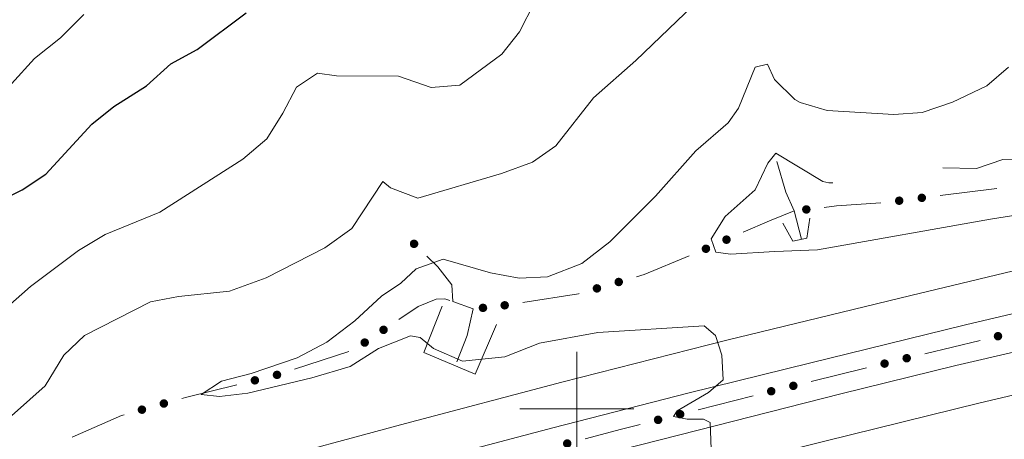
# Model space of a CAD drawing. Units: metres. Extents: x 630683 to 635194, y 722539 to 725594.
# Drawn here: x 632402 to 632575, y 724495 to 724568 of the extents above; entities that cross this region are included whole.
import ezdxf

# ---------------------------------------------------------------- set-up
doc = ezdxf.new("R2010")
doc.units = ezdxf.units.M
doc.header["$MEASUREMENT"] = 0
doc.linetypes.add('DGN Style 2', pattern=[49.431135528178245, 29.65868131690695, -19.7724542112713])
doc.linetypes.add('DGN Style 3', pattern=[69.20358973944955, 49.43113552817825, -19.7724542112713])
for name, color, linetype, lineweight in [('Carátula', 7, 'Continuous', 5), ('Edificios construcciones cerramientos', 7, 'Continuous', 5), ('Elementos auxiliares', 7, 'Continuous', 5), ('Relieve y altimetría', 7, 'Continuous', 5), ('Viales y ferrocarril', 7, 'Continuous', 5)]:
    doc.layers.add(name, color=color, linetype=linetype, lineweight=lineweight)

msp = doc.modelspace()

# ---------------------------------------------------------------- hatches: boundary and pattern name
at = {"layer": 'Edificios construcciones cerramientos', "linetype": 'Continuous', "lineweight": 5, "extrusion": (0, 0, -1)}
h = msp.add_hatch(color=170, dxfattribs=at)
edge = h.paths.add_edge_path()
edge.add_arc((-632556.5447642114, 724536.5342245295), 0.7500000001593228, 27.52472879174366, 387.5247287917437)
h = msp.add_hatch(color=170, dxfattribs=at)
edge = h.paths.add_edge_path()
edge.add_arc((-632560.5130832305, 724537.036662749), 0.7500000001593228, 27.52472879174366, 387.5247287917437)
h = msp.add_hatch(color=170, dxfattribs=at)
edge = h.paths.add_edge_path()
edge.add_arc((-632540.2487035075, 724535.0003875315), 0.7500000001593229, 28.05325230430428, 388.0532523043043)
h = msp.add_hatch(color=170, dxfattribs=at)
edge = h.paths.add_edge_path()
edge.add_arc((-632526.2459416126, 724529.6964654697), 0.7500000001593229, 10.90382673195617, 370.9038267319561)
h = msp.add_hatch(color=170, dxfattribs=at)
edge = h.paths.add_edge_path()
edge.add_arc((-632471.4162337608, 724528.9656003364), 0.7500000001593227, 78.98858478018796, 438.988584780188)
h = msp.add_hatch(color=170, dxfattribs=at)
edge = h.paths.add_edge_path()
edge.add_arc((-632522.6391587539, 724528.1029121659), 0.7500000001593229, 10.90382673195617, 370.9038267319561)
h = msp.add_hatch(color=170, dxfattribs=at)
edge = h.paths.add_edge_path()
edge.add_arc((-632507.3293971934, 724522.2699272006), 0.7500000001593227, 18.34306882119786, 378.3430688211978)
h = msp.add_hatch(color=170, dxfattribs=at)
edge = h.paths.add_edge_path()
edge.add_arc((-632503.5080930972, 724521.1454288596), 0.7500000001593227, 18.34306882119786, 378.3430688211978)
h = msp.add_hatch(color=170, dxfattribs=at)
edge = h.paths.add_edge_path()
edge.add_arc((-632483.5115827129, 724517.7278113922), 0.7500000001593229, 29.42946046281742, 389.4294604628174)
h = msp.add_hatch(color=170, dxfattribs=at)
edge = h.paths.add_edge_path()
edge.add_arc((-632487.3224211729, 724518.1779036606), 0.7500000001593228, 25.90230893108453, 385.9023089310845)
h = msp.add_hatch(color=170, dxfattribs=at)
edge = h.paths.add_edge_path()
edge.add_arc((-632466.0627043443, 724513.8710698914), 0.7500000001593229, 180.6728245783952, 540.6728245783952)
h = msp.add_hatch(color=170, dxfattribs=at)
edge = h.paths.add_edge_path()
edge.add_arc((-632573.8825446977, 724512.7579876683), 0.7500000001593231, 201.1951996983476, 561.1951996983476)
h = msp.add_hatch(color=170, dxfattribs=at)
edge = h.paths.add_edge_path()
edge.add_arc((-632462.7622957823, 724511.6392241018), 0.7500000001593229, 180.6728245783952, 540.6728245783952)
h = msp.add_hatch(color=170, dxfattribs=at)
edge = h.paths.add_edge_path()
edge.add_arc((-632557.8618484794, 724508.8906023393), 0.7500000001593229, 201.043524320689, 561.043524320689)
h = msp.add_hatch(color=170, dxfattribs=at)
edge = h.paths.add_edge_path()
edge.add_arc((-632553.9803553405, 724507.9445999437), 0.7500000001593229, 201.043524320689, 561.043524320689)
h = msp.add_hatch(color=170, dxfattribs=at)
edge = h.paths.add_edge_path()
edge.add_arc((-632443.484836834, 724505.0084513498), 0.7500000001593224, 200.9442092037457, 560.9442092037457)
h = msp.add_hatch(color=170, dxfattribs=at)
edge = h.paths.add_edge_path()
edge.add_arc((-632447.3646323353, 724505.9681097458), 0.750000000159323, 196.6078220362259, 556.6078220362259)
h = msp.add_hatch(color=170, dxfattribs=at)
edge = h.paths.add_edge_path()
edge.add_arc((-632537.9691961429, 724504.0423400614), 0.7500000001593229, 201.043524320689, 561.043524320689)
h = msp.add_hatch(color=170, dxfattribs=at)
edge = h.paths.add_edge_path()
edge.add_arc((-632534.0877030042, 724503.0963376658), 0.7500000001593229, 201.043524320689, 561.043524320689)
h = msp.add_hatch(color=170, dxfattribs=at)
edge = h.paths.add_edge_path()
edge.add_arc((-632423.6689081332, 724499.8586202394), 0.7500000001593228, 199.0073739348342, 559.0073739348342)
h = msp.add_hatch(color=170, dxfattribs=at)
edge = h.paths.add_edge_path()
edge.add_arc((-632427.5125619834, 724500.9414343599), 0.7500000001593228, 199.0073739348342, 559.0073739348342)
h = msp.add_hatch(color=170, dxfattribs=at)
edge = h.paths.add_edge_path()
edge.add_arc((-632514.2356438467, 724498.0742110298), 0.7500000001593227, 200.4958765663847, 560.4958765663847)
h = msp.add_hatch(color=170, dxfattribs=at)
edge = h.paths.add_edge_path()
edge.add_arc((-632518.1084527764, 724499.0574057992), 0.7500000001593227, 200.4958765663847, 560.4958765663847)
h = msp.add_hatch(color=170, dxfattribs=at)
edge = h.paths.add_edge_path()
edge.add_arc((-632498.2906374005, 724493.9183389319), 0.7500000001593227, 199.8868222116675, 559.8868222116675)

# ---------------------------------------------------------------- linework, layer by layer
at = {"layer": 'Carátula', "color": 7, "linetype": 'Continuous', "lineweight": 5}
for p, q in [((632500, 724490), (632500, 724510)), ((632490, 724500), (632510, 724500))]:
    msp.add_line(p, q, dxfattribs=at)
msp.add_3dface([(630740.0700000001, 722538.8999999999), (635194.24, 722624.6499999999), (635137.0800000001, 725594.1100000001), (630682.8999999999, 725508.3600000001)], dxfattribs=at)
at = {"layer": 'Edificios construcciones cerramientos', "color": 170, "linetype": 'Continuous', "lineweight": 5}
for p, q in [((632573.6545364489, 724538.7009104192, 628.77), (632563.7337389016, 724537.4448148711, 628.77)), ((632538.1100000001, 724534.75, 626.71), (632539.3800000001, 724529.77, 626.48)), ((632478.2, 724518.8600000001, 632.45), (632481.81, 724517.5700000001, 631.67)), ((632561.019427402, 724509.6586386685, 632.7598277939694), (632570.7301369566, 724511.9981290288, 632.2813878242755)), ((632450.4546608191, 724506.9796550053, 634.5870050998442), (632459.9515996305, 724510.0897636218, 634.2190681429676)), ((632541.1264809105, 724504.811452192, 633.7724395998839), (632550.8302137575, 724507.1764581813, 633.2781567806534)), ((632521.2586768242, 724499.8567708486, 634.7528427606912), (632530.9406991492, 724502.3147577713, 634.2872850449844))]:
    msp.add_line(p, q, dxfattribs=at)
at = {"layer": 'Edificios construcciones cerramientos', "color": 170, "linetype": 'Continuous', "lineweight": 5, "extrusion": (0.589543771168954, -0.05484976602314544, 0.8058719780728787), "elevation": 333673.3892917226, "flags": 128}
msp.add_lwpolyline([(780024.301799183, -453087.5134033784), (780019.1211721196, -453090.0805814462), (780015.9715397062, -453092.2761942672)], dxfattribs=at)
at = {"layer": 'Edificios construcciones cerramientos', "color": 170, "linetype": 'Continuous', "lineweight": 5, "extrusion": (0.04759176003725861, -0.9497832025855469, 0.309268317910028), "elevation": -657853.5117464606, "flags": 128}
msp.add_lwpolyline([(668020.2787006747, 214602.9195134513), (668012.4768065754, 214602.4109157618), (668010.3443642089, 214601.95066317)], dxfattribs=at)
at = {"layer": 'Edificios construcciones cerramientos', "color": 170, "linetype": 'Continuous', "lineweight": 5, "extrusion": (0.429552767285372, -0.8697085568785838, 0.243087322190299), "elevation": -358273.2310112368, "flags": 128}
msp.add_lwpolyline([(887985.359181405, 90430.91919028098), (887980.724180076, 90432.44495654144), (887975.681253901, 90433.33189125688)], dxfattribs=at)
at = {"layer": 'Edificios construcciones cerramientos', "color": 170, "linetype": 'Continuous', "lineweight": 5, "extrusion": (0.03681735128156875, 0.193042328017704, 0.9804994351034145), "elevation": 163770.4202291172, "flags": 128}
msp.add_lwpolyline([(-485584.0916191181, -813884.5251178506), (-485576.9592794669, -813879.7422352165), (-485575.7082216949, -813879.0866185306)], dxfattribs=at)
at = {"layer": 'Edificios construcciones cerramientos', "color": 170, "linetype": 'Continuous', "lineweight": 5, "extrusion": (-0.0334140607974662, 0.4093951565090931, 0.9117450884802826), "elevation": 276057.5246719272, "flags": 128}
msp.add_lwpolyline([(-689342.153956522, -611217.1129222545), (-689342.011335795, -611217.0804380202), (-689332.1889995981, -611216.29453711)], dxfattribs=at)
at = {"layer": 'Edificios construcciones cerramientos', "color": 170, "linetype": 'Continuous', "lineweight": 5, "extrusion": (0.8144684090803606, -0.3325478539244554, 0.4754504553161618), "elevation": 274500.018318015, "flags": 128}
msp.add_lwpolyline([(909842.5301311957, -147633.5278127693), (909837.7537916976, -147635.1305544825), (909832.7956296387, -147635.3237601054)], dxfattribs=at)
at = {"layer": 'Edificios construcciones cerramientos', "color": 170, "linetype": 'Continuous', "lineweight": 5, "extrusion": (-0.08550161174966556, 0.48946574639297, 0.867820694323535), "elevation": 301096.3933744425, "flags": 128}
msp.add_lwpolyline([(-747667.6120921066, -524600.7153439412), (-747668.5225730534, -524600.8223697721), (-747677.5780989088, -524601.5315148914)], dxfattribs=at)
at = {"layer": 'Edificios construcciones cerramientos', "color": 170, "linetype": 'Continuous', "lineweight": 5, "extrusion": (-0.0449818228223851, 0.3594064381990346, 0.932096372590656), "elevation": 232534.9839759586, "flags": 128}
msp.add_lwpolyline([(-717488.6920841911, -596636.5297618606), (-717497.7647133034, -596639.4198172002), (-717498.2367232358, -596639.4963979195)], dxfattribs=at)
at = {"layer": 'Edificios construcciones cerramientos', "color": 170, "linetype": 'Continuous', "lineweight": 5, "extrusion": (-0.1171869702248189, 0.6100308230946752, 0.7836642194741066), "elevation": 368341.4271418501, "flags": 128}
msp.add_lwpolyline([(-757820.8830651748, -463662.8197138059), (-757827.4565234778, -463663.4032969768), (-757830.8476468297, -463663.6581674624)], dxfattribs=at)
at = {"layer": 'Edificios construcciones cerramientos', "color": 170, "linetype": 'Continuous', "lineweight": 5}
for points in [[(632478.2, 724518.8600000001, 632.45), (632478.03, 724521.75, 632.72), (632475.5700000001, 724524.9199999999, 634.39), (632473.6665421582, 724526.7741304284, 635.0834854027418)], [(632468.7474656373, 724515.6861426816, 633.3418871063243), (632472.1100000001, 724517.96, 632.98), (632475.29, 724519.23, 632.76), (632476.8400000001, 724519.3400000001, 632.71), (632477.711160915, 724519.0325314417, 632.5434545309582)]]:
    msp.add_polyline3d(points, dxfattribs=at)
at = {"layer": 'Elementos auxiliares', "color": 250, "linetype": 'Continuous', "lineweight": 5}
msp.add_3dface([(631609.1499999999, 722949.54), (631565.23, 725262.9299999999), (634979.9199999999, 725328.7), (635024.98, 723015.3)], dxfattribs=at)
at = {"layer": 'Relieve y altimetría', "color": 30, "linetype": 'Continuous', "lineweight": 5, "flags": 128}
for points, elevation in [([(632439.06, 724520.6699999999), (632445.44, 724522.98), (632455.76, 724528.28), (632460.51, 724531.6699999999), (632465.94, 724539.9299999999), (632467.3, 724538.77), (632472.0900000001, 724536.96), (632486.78, 724541.28), (632492.2, 724543.29), (632496.3, 724546.19), (632502.8999999999, 724554.5800000001), (632510.31, 724561.1400000001), (632521.8800000001, 724572.26)], 640), ([(632400.06, 724517.8800000001), (632404.1100000001, 724521.48), (632412.56, 724527.77), (632417.22, 724530.5800000001), (632426.78, 724534.54), (632441.3999999999, 724543.8), (632445.5900000001, 724547.3700000001), (632448.4099999999, 724551.8900000001), (632450.79, 724556.47), (632454.45, 724558.8900000001), (632457.8200000001, 724558.44), (632468.69, 724558.3800000001), (632474.44, 724556.3900000001), (632479.44, 724556.8200000001), (632486.8300000001, 724562.25), (632489.9199999999, 724566.1799999999), (632492.56, 724571.3)], 645), ([(632413.47, 724569.19), (632409.3500000001, 724565.1400000001), (632404.8, 724561.51), (632396.6599999999, 724552.6000000001), (632381.56, 724537.7), (632377.3600000001, 724533.0700000001), (632374.19, 724528.5900000001), (632370.53, 724524.8900000001), (632366.54, 724521.8800000001), (632361.54, 724520.3500000001), (632357.01, 724518.23), (632353.23, 724514.19), (632349.05, 724511.04), (632342.1100000001, 724503.28), (632335.77, 724494.77), (632330.8999999999, 724490.3200000001), (632326.8800000001, 724487.3600000001), (632324.3, 724483.8500000001), (632308.25, 724475.1100000001), (632298.26, 724470.6000000001), (632269.75, 724460.0800000001), (632251.5700000001, 724452.0700000001), (632240.54, 724448.19)], 655), ([(632469.1000000001, 724522.0700000001), (632471.81, 724524.5800000001), (632476.54, 724526.26), (632484.81, 724523.8700000001), (632489.8400000001, 724522.9199999999), (632494.8200000001, 724523.19), (632500.8500000001, 724525.51), (632505.79, 724529.3400000001), (632513.77, 724537.3500000001), (632520.8400000001, 724545.27), (632526.54, 724550.1799999999), (632528.3500000001, 724552.77), (632531.26, 724559.95), (632533.44, 724560.49), (632534.6599999999, 724557.79), (632538.25, 724554.3200000001), (632539.1699999999, 724553.79), (632543.8999999999, 724552.3900000001), (632555.5900000001, 724551.6699999999), (632560.5800000001, 724552), (632565.8800000001, 724553.81), (632571.8999999999, 724556.72), (632575.74, 724559.99)], 635), ([(632469.1000000001, 724522.0700000001), (632465.71, 724519.79), (632461.04, 724515.46), (632456.1000000001, 724511.72), (632450.9199999999, 724508.95), (632442.8400000001, 724506.23), (632437.6200000001, 724504.8800000001), (632434.06, 724502.53), (632437.3, 724502.1499999999), (632442.25, 724502.75), (632453.49, 724505.4199999999), (632460.21, 724507.4199999999), (632465.19, 724510.5900000001), (632470.79, 724512.81), (632472.48, 724512.5), (632474.8, 724510.5900000001), (632479.94, 724508.3700000001), (632487.3300000001, 724509.1200000001), (632493.44, 724511.53), (632503.6599999999, 724513.4299999999), (632522.3500000001, 724514.5900000001), (632524.3, 724512.8500000001), (632525.45, 724509.44), (632525.6799999999, 724505.0700000001), (632523.1100000001, 724502.8800000001), (632517.5800000001, 724499.6699999999), (632516.96, 724498.69), (632519.3300000001, 724498.1699999999), (632522.2, 724498.22), (632523.3500000001, 724497.5800000001), (632523.71, 724488.3300000001)], 635), ([(632439.06, 724520.6699999999), (632430.0700000001, 724519.72), (632425.1599999999, 724518.78), (632413.5700000001, 724512.8600000001), (632409.97, 724509.3999999999), (632406.6799999999, 724504.02), (632398.05, 724496.3800000001)], 640)]:
    msp.add_lwpolyline(points, dxfattribs=dict(at, elevation=elevation))
at = {"layer": 'Relieve y altimetría', "color": 30, "linetype": 'Continuous', "lineweight": 25, "elevation": 650, "flags": 128}
msp.add_lwpolyline([(632374.8200000001, 724512.81), (632378.94, 724515.8), (632383.27, 724518.51), (632385.02, 724520.31), (632387.4199999999, 724524.7), (632395.48, 724532.4199999999), (632398.5, 724536.4099999999), (632402.6599999999, 724538.4199999999), (632406.8300000001, 724541.19), (632414.8600000001, 724549.95), (632418.74, 724553.0900000001), (632424.49, 724556.72), (632428.76, 724560.55), (632433.3500000001, 724563.0900000001), (632441.9299999999, 724569.51)], dxfattribs=at)
at = {"layer": 'Relieve y altimetría', "color": 27, "linetype": 'DGN Style 3', "lineweight": 5, "elevation": 630, "flags": 128}
msp.add_lwpolyline([(632534.7, 724527.6100000001), (632542.21, 724527.94), (632572.54, 724533.31), (632592.76, 724536.4199999999), (632598.6300000001, 724537.01), (632602.3800000001, 724538.19), (632602.8500000001, 724539.03), (632603.3500000001, 724541.1300000001), (632603.28, 724542.3900000001), (632602.81, 724544.01), (632599.6799999999, 724549.19), (632597.3500000001, 724549.27), (632594.6699999999, 724546.52), (632590.56, 724543.6400000001), (632589.48, 724543.24), (632585.81, 724543.06), (632580.1499999999, 724543.69), (632574.75, 724543.78), (632570.1300000001, 724542.2), (632563.6399999999, 724542.3), (632559.6100000001, 724540.3999999999), (632554.6699999999, 724539.69), (632544.2, 724539.6699999999), (632543.1200000001, 724539.9199999999), (632534.9199999999, 724544.8600000001), (632533.5, 724543.1300000001), (632531.27, 724538.47), (632526.03, 724533.78), (632523.55, 724529.8700000001), (632524.3899999999, 724527.5), (632526.97, 724527.1599999999), (632534.7, 724527.6100000001)], dxfattribs=at)
at = {"layer": 'Viales y ferrocarril', "color": 135, "linetype": 'Continuous', "lineweight": 5}
for points in [[(632223.75, 724425.26, 650.5), (632276.19, 724440.75, 647.69), (632370.3899999999, 724469.31, 643.13), (632396.1499999999, 724476.94, 641.69), (632418.0900000001, 724483.0700000001, 640.51), (632442.6200000001, 724490.04, 639.29), (632469.9099999999, 724497.4299999999, 637.9300000000001), (632497.3500000001, 724504.6599999999, 636.29), (632526.29, 724512.04, 634.91), (632558.5900000001, 724519.9099999999, 633.37), (632592.94, 724528.1699999999, 631.7), (632613.8600000001, 724533.04, 630.71), (632639.56, 724538.72, 629.64), (632672.27, 724545.81, 628.24), (632707.05, 724552.99, 626.6)], [(632701.74, 724544.4199999999, 626.82), (632666.03, 724537.01, 628.46), (632632.3800000001, 724529.6699999999, 629.86), (632602.9299999999, 724522.95, 631.23), (632568.1699999999, 724514.76, 632.86), (632540.78, 724508.05, 634.16), (632519.7, 724502.81, 635.1800000000001), (632495.75, 724496.6699999999, 636.47), (632456.5900000001, 724486.29, 638.49), (632422.8300000001, 724476.8700000001, 640.3100000000001), (632390.4099999999, 724467.55, 642.02), (632357.7, 724457.8500000001, 643.77), (632328.81, 724449.0700000001, 645.1), (632303.26, 724441.29, 646.54), (632271.1399999999, 724431.52, 648.14), (632247.25, 724424.44, 649.39), (632217.49, 724415.77, 650.99)], [(632215.5, 724408.19, 651.0600000000001), (632246.56, 724417.3500000001, 649.58), (632274.26, 724425.5900000001, 647.99), (632305.5900000001, 724435.02, 646.39), (632330.02, 724442.53, 645.0600000000001), (632348.3999999999, 724448.1499999999, 644.23), (632368.75, 724454.1599999999, 642.97), (632391.56, 724460.95, 641.87), (632412.8200000001, 724467.1000000001, 640.69), (632432.45, 724472.6400000001, 639.78), (632454.75, 724478.8999999999, 638.72), (632474.5, 724484.24, 637.65), (632496.44, 724489.94, 636.36), (632518.0800000001, 724495.4299999999, 635.14), (632546.3200000001, 724502.6200000001, 633.74), (632566.51, 724507.6000000001, 633.02), (632588.25, 724512.6599999999, 631.8000000000001), (632611.7, 724518.1799999999, 630.8100000000001), (632628.52, 724521.94, 630.0500000000001), (632648.1599999999, 724526.3300000001, 629.1), (632671.8700000001, 724531.3999999999, 628.19), (632694.01, 724536.0800000001, 627.24)], [(632702.53, 724530.27, 626.8100000000001), (632668.3899999999, 724523.1699999999, 628.4), (632634.24, 724515.75, 629.91), (632601.3600000001, 724508.24, 631.25), (632570.78, 724501.05, 632.7), (632543.48, 724494.3300000001, 633.91), (632513.49, 724486.78, 635.4300000000001), (632485.25, 724479.44, 636.87), (632460.23, 724472.8300000001, 638.51), (632431.3999999999, 724464.81, 639.8000000000001), (632401.8400000001, 724456.4199999999, 641.4), (632375.5900000001, 724448.6000000001, 642.76), (632349.53, 724440.81, 644.47), (632319.6799999999, 724431.6499999999, 645.88), (632289.6300000001, 724422.49, 647.7), (632260.69, 724413.8, 649.11), (632237.8800000001, 724407.0700000001, 650.32)]]:
    msp.add_polyline3d(points, dxfattribs=at)
at = {"layer": 'Viales y ferrocarril', "color": 250, "linetype": 'Continuous', "lineweight": 15}
for points in [[(632223.75, 724425.26, 650.5), (632276.19, 724440.75, 647.69), (632370.3899999999, 724469.31, 643.13), (632396.1499999999, 724476.94, 641.69), (632418.0900000001, 724483.0700000001, 640.51), (632442.6200000001, 724490.04, 639.29), (632469.9099999999, 724497.4299999999, 637.9300000000001), (632497.3500000001, 724504.6599999999, 636.29), (632526.29, 724512.04, 634.91), (632558.5900000001, 724519.9099999999, 633.37), (632592.94, 724528.1699999999, 631.7), (632613.8600000001, 724533.04, 630.71), (632639.56, 724538.72, 629.64), (632672.27, 724545.81, 628.24), (632707.05, 724552.99, 626.6)], [(632217.49, 724415.77, 650.99), (632247.25, 724424.44, 649.39), (632271.1399999999, 724431.52, 648.14), (632303.26, 724441.29, 646.54), (632328.81, 724449.0700000001, 645.1), (632357.7, 724457.8500000001, 643.77), (632390.4099999999, 724467.55, 642.02), (632422.8300000001, 724476.8700000001, 640.3100000000001), (632456.5900000001, 724486.29, 638.49), (632495.75, 724496.6699999999, 636.47), (632519.7, 724502.81, 635.1800000000001), (632540.78, 724508.05, 634.16), (632568.1699999999, 724514.76, 632.86), (632602.9299999999, 724522.95, 631.23), (632632.3800000001, 724529.6699999999, 629.86), (632666.03, 724537.01, 628.46), (632701.74, 724544.4199999999, 626.82)], [(632215.5, 724408.19, 651.0600000000001), (632246.56, 724417.3500000001, 649.58), (632274.26, 724425.5900000001, 647.99), (632305.5900000001, 724435.02, 646.39), (632330.02, 724442.53, 645.0600000000001), (632348.3999999999, 724448.1499999999, 644.23), (632368.75, 724454.1599999999, 642.97), (632391.56, 724460.95, 641.87), (632412.8200000001, 724467.1000000001, 640.69), (632432.45, 724472.6400000001, 639.78), (632454.75, 724478.8999999999, 638.72), (632474.5, 724484.24, 637.65), (632496.44, 724489.94, 636.36), (632518.0800000001, 724495.4299999999, 635.14), (632546.3200000001, 724502.6200000001, 633.74), (632566.51, 724507.6000000001, 633.02), (632588.25, 724512.6599999999, 631.8000000000001), (632611.7, 724518.1799999999, 630.8100000000001), (632628.52, 724521.94, 630.0500000000001), (632648.1599999999, 724526.3300000001, 629.1), (632671.8700000001, 724531.3999999999, 628.19), (632694.01, 724536.0800000001, 627.24)], [(632237.8800000001, 724407.0700000001, 650.32), (632260.69, 724413.8, 649.11), (632289.6300000001, 724422.49, 647.7), (632319.6799999999, 724431.6499999999, 645.88), (632349.53, 724440.81, 644.47), (632375.5900000001, 724448.6000000001, 642.76), (632401.8400000001, 724456.4199999999, 641.4), (632431.3999999999, 724464.81, 639.8000000000001), (632460.23, 724472.8300000001, 638.51), (632485.25, 724479.44, 636.87), (632513.49, 724486.78, 635.4300000000001), (632543.48, 724494.3300000001, 633.91), (632570.78, 724501.05, 632.7), (632601.3600000001, 724508.24, 631.25), (632634.24, 724515.75, 629.91), (632668.3899999999, 724523.1699999999, 628.4), (632702.53, 724530.27, 626.8100000000001)]]:
    msp.add_polyline3d(points, dxfattribs=at)
at = {"layer": 'Viales y ferrocarril', "color": 1, "linetype": 'DGN Style 2', "lineweight": 5}
for points in [[(632536.1000000001, 724532.5900000001, 627.88), (632537.8800000001, 724529.46, 629.53), (632540.3500000001, 724529.97, 629.4300000000001), (632540.8400000001, 724533.47, 627.88)], [(632476.3500000001, 724518.02, 632.86), (632473.1200000001, 724509.8900000001, 636.83), (632482.1399999999, 724506.1200000001, 636.83), (632485.9099999999, 724514.81, 633.3000000000001)]]:
    msp.add_polyline3d(points, dxfattribs=at)

doc.saveas('drawing.dxf')
